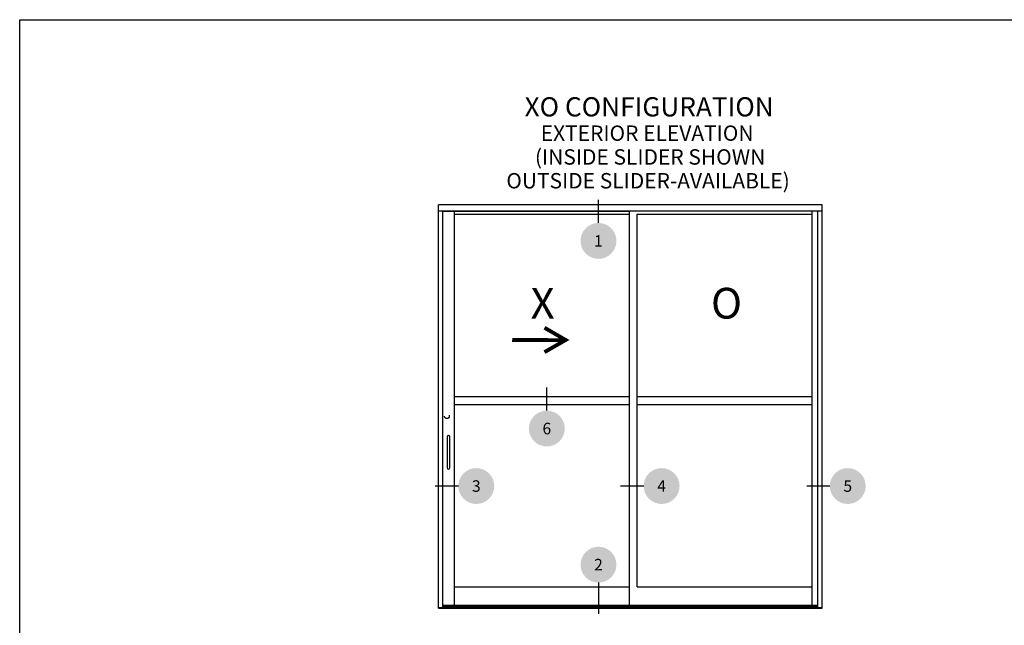
# Model space of a CAD drawing. Units: inches. Extents: x 0 to 579, y -19 to 37.
# Drawn here: x 304 to 320, y 27 to 37 of the extents above; entities that cross this region are included whole.
import ezdxf
from ezdxf.enums import TextEntityAlignment as Align

# ---------------------------------------------------------------- set-up
doc = ezdxf.new("R2010")
doc.units = ezdxf.units.IN
doc.header["$MEASUREMENT"] = 0
doc.linetypes.add('HIDDEN2', pattern=[0.1875, 0.125, -0.0625])
for name, color, linetype in [('Arcadia-Hidden', 1, 'HIDDEN2'), ('Arcadia-Profile', 6, 'Continuous'), ('Arcadia-Symb', 7, 'Continuous'), ('Arcadia-Symb-Text', 3, 'Continuous'), ('Arcadia-Text', 3, 'Continuous')]:
    doc.layers.add(name, color=color, linetype=linetype)
doc.layers.add('Arcadia-Mview', color=6, linetype='Continuous', plot=False)
doc.styles.get("Standard").update_dxf_attribs({"font": 'ARIALN.TTF'})

# ---------------------------------------------------------------- blocks, each defined once
blk = doc.blocks.new('Arrow_1')
at = {"layer": 'Arcadia-Text'}
for points, const_width in [([(-0.344, -0.198), (0, 0), (-0.343, 0.199)], 0.0628), ([(-0.051, -0.002), (-0.869, -0.001)], 0.0625)]:
    blk.add_lwpolyline(points, dxfattribs=dict(at, const_width=const_width))
blk = doc.blocks.new('Keynote')
at = {"layer": 'Arcadia-Symb', "lineweight": -3}
h = blk.add_hatch(color=8, dxfattribs=at)
h.dxf.hatch_style = 1
edge = h.paths.add_edge_path()
edge.add_arc((0, 0), 0.1458, 0, 360)
at = {"layer": 'Arcadia-Symb-Text'}
blk.add_attdef('KEYNOTE_BUBBLE', text='', height=0.0938, dxfattribs=at).set_placement((0, 0), align=Align.MIDDLE_CENTER)

msp = doc.modelspace()

# ---------------------------------------------------------------- linework, layer by layer
at = {"layer": 'Arcadia-Hidden'}
msp.add_circle((310.94267, 30.87256), 0.03908, dxfattribs=at)
at = {"layer": 'Arcadia-Mview', "lineweight": -3}
msp.add_lwpolyline([(304, 37.31833), (336, 37.31833), (336, 0), (304, 0)], close=True, dxfattribs=at)
at = {"layer": 'Arcadia-Profile'}
for p, q in [((317.03779, 34.31074), (310.80391, 34.31074)), ((310.80391, 27.75368), (310.80391, 34.31074)), ((317.03779, 27.75368), (317.03779, 34.31074)), ((310.80391, 34.20912), (317.03779, 34.20912)), ((310.87424, 27.7615), (310.87424, 34.20912)), ((310.87424, 34.2066), (313.90669, 34.2066)), ((311.06341, 27.80075), (311.06341, 34.2066)), ((311.06341, 34.15438), (313.90669, 34.15438)), ((313.90669, 27.80058), (313.90669, 34.20912)), ((314.03332, 28.10152), (314.03332, 34.15438)), ((314.03332, 34.15438), (316.87989, 34.15438)), ((316.87989, 27.80058), (316.87989, 34.20912)), ((316.96746, 27.7615), (316.96746, 34.20912)), ((311.06341, 31.19045), (313.90998, 31.19045)), ((311.06341, 31.06545), (313.90998, 31.06545)), ((314.03332, 31.19045), (316.87989, 31.19045)), ((314.03332, 31.06545), (316.87989, 31.06545)), ((311.06341, 28.10152), (313.90669, 28.10152)), ((314.03332, 28.10152), (316.87989, 28.10152)), ((310.80391, 27.7615), (317.03779, 27.7615)), ((310.80391, 27.75368), (317.03779, 27.75368)), ((310.87424, 27.80058), (316.96746, 27.80058)), ((310.87424, 27.78651), (316.96746, 27.78651)), ((310.87424, 27.77318), (316.96746, 27.77318))]:
    msp.add_line(p, q, dxfattribs=at)
msp.add_lwpolyline([(310.9915, 30.03617), (310.9915, 30.53644, 1), (310.9446, 30.53644), (310.9446, 30.03617, 1)], format="xyb", close=True, dxfattribs=at)
at = {"layer": 'Arcadia-Symb-Text'}
for p, q in [((313.40504, 34.01359), (313.40504, 34.38844)), ((312.56624, 30.96326), (312.56624, 31.33811)), ((311.12827, 29.73716), (310.75342, 29.73716)), ((314.13961, 29.73716), (313.76476, 29.73716)), ((317.16425, 29.73716), (316.7894, 29.73716)), ((313.40504, 28.16801), (313.40504, 27.66073))]:
    msp.add_line(p, q, dxfattribs=at)

# ---------------------------------------------------------------- block references
at = {"layer": 'Arcadia-Profile'}
msp.add_blockref('Arrow_1', (312.87171, 32.11158), dxfattribs=at)
at = {"layer": 'Arcadia-Symb', "xscale": 2, "yscale": 2, "zscale": 2}
for p, values in [((313.40504, 33.72199), {'KEYNOTE_BUBBLE': '1'}), ((312.56624, 30.67166), {'KEYNOTE_BUBBLE': '6'}), ((311.41987, 29.73716), {'KEYNOTE_BUBBLE': '3'}), ((314.43121, 29.73716), {'KEYNOTE_BUBBLE': '4'}), ((317.45585, 29.73716), {'KEYNOTE_BUBBLE': '5'}), ((313.40504, 28.45961), {'KEYNOTE_BUBBLE': '2'})]:
    msp.add_blockref('Keynote', p, dxfattribs=at).add_auto_attribs(values)

# ---------------------------------------------------------------- texts
at = {"layer": 'Arcadia-Text'}
for s, height, p in [('XO CONFIGURATION', 0.3125, (312.20447, 35.74548)), ('EXTERIOR ELEVATION', 0.25, (312.46694, 35.34866)), ('(INSIDE SLIDER SHOWN', 0.25, (312.37238, 34.96194)), ('OUTSIDE SLIDER-AVAILABLE)', 0.25, (311.90751, 34.57525)), ('O', 0.5, (315.2333, 32.45912)), ('X', 0.5, (312.30198, 32.45929))]:
    msp.add_text(s, height=height, dxfattribs=at).set_placement(p)

doc.saveas('drawing.dxf')
